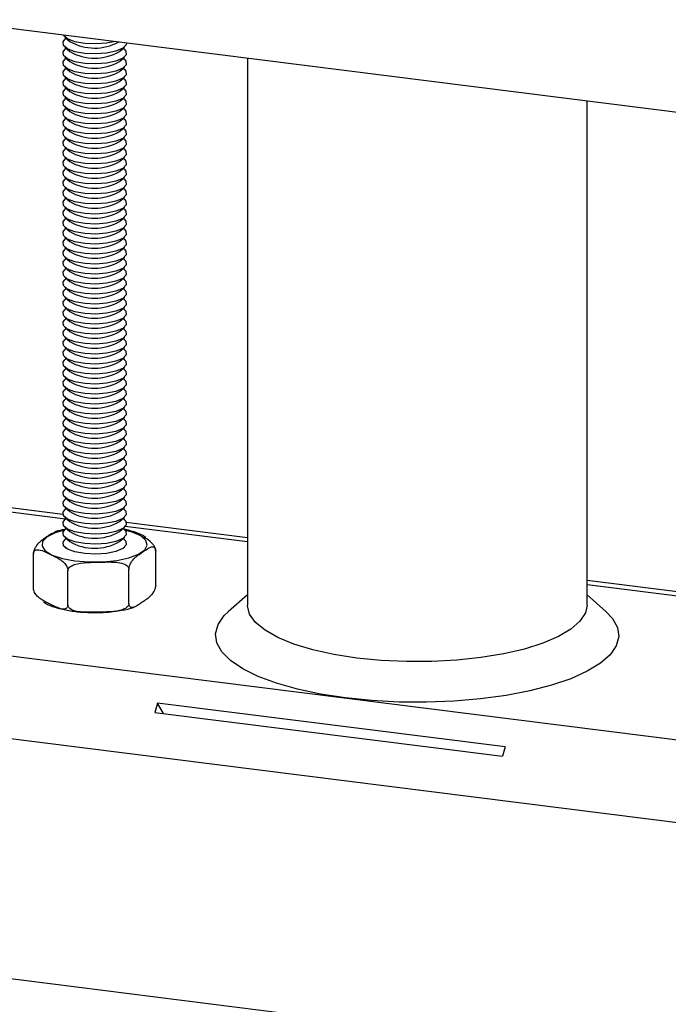
# Model space of a CAD drawing. Extents: x 5 to 415, y 5 to 292.
# Drawn here: x 330 to 350, y 167 to 198 of the extents above; entities that cross this region are included whole.
import ezdxf

# ---------------------------------------------------------------- set-up
doc = ezdxf.new("R2010")
doc.units = 0
doc.linetypes.add('SLD-SOLID', pattern=[0])
doc.layers.get('0').update_dxf_attribs({"linetype": 'CONTINUOUS'})

msp = doc.modelspace()

# ---------------------------------------------------------------- linework, layer by layer
at = {"color": 7, "linetype": 'SLD-SOLID'}
for p, q in [((317.4875, 198.761), (360.0206, 193.4023)), ((331.2499, 196.964), (331.4058, 196.8265)), ((331.2945, 196.9247), (331.2499, 196.8854)), ((331.2499, 196.6497), (331.4058, 196.5122)), ((331.2945, 196.6104), (331.2499, 196.5711)), ((332.9649, 196.5122), (333.1208, 196.6497)), ((333.1208, 196.5711), (333.0762, 196.6104)), ((331.2499, 196.3354), (331.4058, 196.1979)), ((331.2945, 196.2961), (331.2499, 196.2569)), ((332.9649, 196.1979), (333.1208, 196.3354)), ((333.1208, 196.2569), (333.0762, 196.2961)), ((336.9857, 196.3045), (336.9857, 179.1174)), ((331.2499, 196.0212), (331.4058, 195.8837)), ((331.2945, 195.9819), (331.2499, 195.9426)), ((332.9649, 195.8837), (333.1208, 196.0212)), ((333.1208, 195.9426), (333.0762, 195.9819)), ((331.2499, 195.7069), (331.4058, 195.5694)), ((331.2945, 195.6676), (331.2499, 195.6283)), ((332.9649, 195.5694), (333.1208, 195.7069)), ((333.1208, 195.6283), (333.0762, 195.6676)), ((331.2499, 195.3926), (331.4058, 195.2551)), ((331.2945, 195.3533), (331.2499, 195.3141)), ((332.9649, 195.2551), (333.1208, 195.3926)), ((333.1208, 195.3141), (333.0762, 195.3533)), ((331.2499, 195.0784), (331.4058, 194.9409)), ((331.2945, 195.0391), (331.2499, 194.9998)), ((332.9649, 194.9409), (333.1208, 195.0784)), ((333.1208, 194.9998), (333.0762, 195.0391)), ((347.6523, 179.1174), (347.6523, 194.9606)), ((331.2499, 194.7641), (331.4058, 194.6266)), ((331.2945, 194.7248), (331.2499, 194.6855)), ((332.9649, 194.6266), (333.1208, 194.7641)), ((333.1208, 194.6855), (333.0762, 194.7248)), ((331.2499, 194.4498), (331.4058, 194.3123)), ((331.2945, 194.4105), (331.2499, 194.3712)), ((332.9649, 194.3123), (333.1208, 194.4498)), ((333.1208, 194.3712), (333.0762, 194.4105)), ((331.2499, 194.1355), (331.4058, 193.9981)), ((331.2945, 194.0963), (331.2499, 194.057)), ((332.9649, 193.9981), (333.1208, 194.1355)), ((333.1208, 194.057), (333.0762, 194.0963)), ((331.2499, 193.8213), (331.4058, 193.6838)), ((331.2945, 193.782), (331.2499, 193.7427)), ((332.9649, 193.6838), (333.1208, 193.8213)), ((333.1208, 193.7427), (333.0762, 193.782)), ((331.2499, 193.507), (331.4058, 193.3695)), ((331.2945, 193.4677), (331.2499, 193.4284)), ((332.9649, 193.3695), (333.1208, 193.507)), ((333.1208, 193.4284), (333.0762, 193.4677)), ((331.2499, 193.1927), (331.4058, 193.0552)), ((331.2945, 193.1535), (331.2499, 193.1142)), ((332.9649, 193.0552), (333.1208, 193.1927)), ((333.1208, 193.1142), (333.0762, 193.1535)), ((331.2499, 192.8785), (331.4058, 192.741)), ((331.2945, 192.8392), (331.2499, 192.7999)), ((332.9649, 192.741), (333.1208, 192.8785)), ((333.1208, 192.7999), (333.0762, 192.8392)), ((331.2499, 192.5642), (331.4058, 192.4267)), ((331.2945, 192.5249), (331.2499, 192.4856)), ((332.9649, 192.4267), (333.1208, 192.5642)), ((333.1208, 192.4856), (333.0762, 192.5249)), ((331.2499, 192.2499), (331.4058, 192.1124)), ((331.2945, 192.2106), (331.2499, 192.1714)), ((332.9649, 192.1124), (333.1208, 192.2499)), ((333.1208, 192.1714), (333.0762, 192.2106)), ((331.2499, 191.9357), (331.4058, 191.7982)), ((331.2945, 191.8964), (331.2499, 191.8571)), ((332.9649, 191.7982), (333.1208, 191.9357)), ((333.1208, 191.8571), (333.0762, 191.8964)), ((331.2499, 191.6214), (331.4058, 191.4839)), ((331.2945, 191.5821), (331.2499, 191.5428)), ((332.9649, 191.4839), (333.1208, 191.6214)), ((333.1208, 191.5428), (333.0762, 191.5821)), ((331.2499, 191.3071), (331.4058, 191.1696)), ((331.2945, 191.2678), (331.2499, 191.2285)), ((332.9649, 191.1696), (333.1208, 191.3071)), ((333.1208, 191.2285), (333.0762, 191.2678)), ((331.2499, 190.9928), (331.4058, 190.8554)), ((331.2945, 190.9536), (331.2499, 190.9143)), ((332.9649, 190.8554), (333.1208, 190.9928)), ((333.1208, 190.9143), (333.0762, 190.9536)), ((331.2499, 190.6786), (331.4058, 190.5411)), ((331.2945, 190.6393), (331.2499, 190.6)), ((332.9649, 190.5411), (333.1208, 190.6786)), ((333.1208, 190.6), (333.0762, 190.6393)), ((331.2499, 190.3643), (331.4058, 190.2268)), ((331.2945, 190.325), (331.2499, 190.2857)), ((332.9649, 190.2268), (333.1208, 190.3643)), ((333.1208, 190.2857), (333.0762, 190.325)), ((331.2499, 190.05), (331.4058, 189.9125)), ((331.2945, 190.0108), (331.2499, 189.9715)), ((332.9649, 189.9125), (333.1208, 190.05)), ((333.1208, 189.9715), (333.0762, 190.0108)), ((331.2499, 189.7358), (331.4058, 189.5983)), ((331.2945, 189.6965), (331.2499, 189.6572)), ((332.9649, 189.5983), (333.1208, 189.7358)), ((333.1208, 189.6572), (333.0762, 189.6965)), ((331.2499, 189.4215), (331.4058, 189.284)), ((331.2945, 189.3822), (331.2499, 189.3429)), ((332.9649, 189.284), (333.1208, 189.4215)), ((333.1208, 189.3429), (333.0762, 189.3822)), ((331.2499, 189.1072), (331.4058, 188.9697)), ((331.2945, 189.0679), (331.2499, 189.0287)), ((332.9649, 188.9697), (333.1208, 189.1072)), ((333.1208, 189.0287), (333.0762, 189.0679)), ((331.2499, 188.793), (331.4058, 188.6555)), ((331.2945, 188.7537), (331.2499, 188.7144)), ((332.9649, 188.6555), (333.1208, 188.793)), ((333.1208, 188.7144), (333.0762, 188.7537)), ((331.2499, 188.4787), (331.4058, 188.3412)), ((331.2945, 188.4394), (331.2499, 188.4001)), ((332.9649, 188.3412), (333.1208, 188.4787)), ((333.1208, 188.4001), (333.0762, 188.4394)), ((331.2499, 188.1644), (331.4058, 188.0269)), ((331.2945, 188.1251), (331.2499, 188.0859)), ((332.9649, 188.0269), (333.1208, 188.1644)), ((333.1208, 188.0859), (333.0762, 188.1251)), ((331.2499, 187.8502), (331.4058, 187.7127)), ((331.2945, 187.8109), (331.2499, 187.7716)), ((332.9649, 187.7127), (333.1208, 187.8502)), ((333.1208, 187.7716), (333.0762, 187.8109)), ((331.2499, 187.5359), (331.4058, 187.3984)), ((331.2945, 187.4966), (331.2499, 187.4573)), ((332.9649, 187.3984), (333.1208, 187.5359)), ((333.1208, 187.4573), (333.0762, 187.4966)), ((331.2499, 187.2216), (331.4058, 187.0841)), ((331.2945, 187.1823), (331.2499, 187.143)), ((332.9649, 187.0841), (333.1208, 187.2216)), ((333.1208, 187.143), (333.0762, 187.1823)), ((331.2499, 186.9073), (331.4058, 186.7698)), ((331.2945, 186.8681), (331.2499, 186.8288)), ((332.9649, 186.7698), (333.1208, 186.9073)), ((333.1208, 186.8288), (333.0762, 186.8681)), ((331.2499, 186.5931), (331.4058, 186.4556)), ((331.2945, 186.5538), (331.2499, 186.5145)), ((332.9649, 186.4556), (333.1208, 186.5931)), ((333.1208, 186.5145), (333.0762, 186.5538)), ((331.2499, 186.2788), (331.4058, 186.1413)), ((331.2945, 186.2395), (331.2499, 186.2002)), ((332.9649, 186.1413), (333.1208, 186.2788)), ((333.1208, 186.2002), (333.0762, 186.2395)), ((331.2499, 185.9645), (331.4058, 185.827)), ((331.2945, 185.9252), (331.2499, 185.886)), ((332.9649, 185.827), (333.1208, 185.9645)), ((333.1208, 185.886), (333.0762, 185.9252)), ((331.2499, 185.6503), (331.4058, 185.5128)), ((331.2945, 185.611), (331.2499, 185.5717)), ((332.9649, 185.5128), (333.1208, 185.6503)), ((333.1208, 185.5717), (333.0762, 185.611)), ((331.2499, 185.336), (331.4058, 185.1985)), ((331.2945, 185.2967), (331.2499, 185.2574)), ((332.9649, 185.1985), (333.1208, 185.336)), ((333.1208, 185.2574), (333.0762, 185.2967)), ((331.2499, 185.0217), (331.4058, 184.8842)), ((332.9649, 184.8842), (333.1208, 185.0217)), ((331.2945, 184.9824), (331.2499, 184.9432)), ((331.2499, 184.7075), (331.4058, 184.57)), ((332.9649, 184.57), (333.1208, 184.7075)), ((333.1208, 184.9432), (333.0762, 184.9824)), ((331.2945, 184.6682), (331.2499, 184.6289)), ((331.2499, 184.3932), (331.4058, 184.2557)), ((332.9649, 184.2557), (333.1208, 184.3932)), ((333.1208, 184.6289), (333.0762, 184.6682)), ((331.2945, 184.3539), (331.2499, 184.3146)), ((331.2499, 184.0789), (331.4058, 183.9414)), ((332.9649, 183.9414), (333.1208, 184.0789)), ((333.1208, 184.3146), (333.0762, 184.3539)), ((331.2945, 184.0396), (331.2499, 184.0003)), ((331.2499, 183.7646), (331.4058, 183.6272)), ((332.9649, 183.6272), (333.1208, 183.7646)), ((333.1208, 184.0003), (333.0762, 184.0396)), ((331.2945, 183.7254), (331.2499, 183.6861)), ((331.2499, 183.4504), (331.4058, 183.3129)), ((332.9649, 183.3129), (333.1208, 183.4504)), ((333.1208, 183.6861), (333.0762, 183.7254)), ((331.2945, 183.4111), (331.2499, 183.3718)), ((331.2499, 183.1361), (331.4058, 182.9986)), ((332.9649, 182.9986), (333.1208, 183.1361)), ((333.1208, 183.3718), (333.0762, 183.4111)), ((331.1903, 181.9637), (322.5492, 183.0524)), ((331.2945, 183.0968), (331.2499, 183.0575)), ((331.2499, 182.8218), (331.4058, 182.6843)), ((332.9649, 182.6843), (333.1208, 182.8218)), ((333.1208, 183.0575), (333.0762, 183.0968)), ((331.2945, 182.7826), (331.2499, 182.7433)), ((333.1208, 182.7433), (333.0762, 182.7826)), ((331.2499, 182.5076), (331.4058, 182.3701)), ((331.2945, 182.4683), (331.2499, 182.429)), ((332.9649, 182.3701), (333.1208, 182.5076)), ((333.1208, 182.429), (333.0762, 182.4683)), ((331.2499, 182.1933), (331.4058, 182.0558)), ((331.2945, 182.154), (331.2499, 182.1147)), ((332.9649, 182.0558), (333.1208, 182.1933)), ((333.1208, 182.1147), (333.0762, 182.154)), ((331.2499, 181.879), (331.4058, 181.7415)), ((331.2945, 181.8397), (331.2499, 181.8005)), ((332.9649, 181.7415), (333.1208, 181.879)), ((333.1208, 181.8005), (333.0762, 181.8397)), ((336.9857, 181.2336), (333.1812, 181.7129)), ((331.2499, 181.5648), (331.4058, 181.4273)), ((331.2945, 181.5255), (331.2499, 181.4862)), ((332.9649, 181.4273), (333.1208, 181.5648)), ((333.1208, 181.4862), (333.0762, 181.5255)), ((331.2499, 181.2505), (331.4058, 181.113)), ((331.2945, 181.2112), (331.2499, 181.1719)), ((332.9649, 181.113), (333.1208, 181.2505)), ((333.1208, 181.1719), (333.0762, 181.2112)), ((330.2659, 179.6562), (330.2659, 180.7247)), ((331.2499, 180.9362), (331.2811, 180.9087)), ((333.0896, 180.9087), (333.1208, 180.9362)), ((334.1048, 179.7492), (334.1048, 180.8177)), ((331.3465, 179.1254), (331.3465, 180.1939)), ((333.2659, 179.1719), (333.2659, 180.2404)), ((351.4576, 179.4103), (347.6523, 179.8897)), ((336.9857, 179.4421), (336.3947, 178.921)), ((348.2433, 178.921), (347.6523, 179.4421)), ((345.0798, 174.6639), (334.1667, 176.0388)), ((334.3513, 175.7093), (334.1667, 176.0388)), ((334.0833, 175.7431), (344.9965, 174.3681)), ((317.4875, 168.9054), (360.0206, 163.5467))]:
    msp.add_line(p, q, dxfattribs=at)
at = {"color": 8, "linetype": 'SLD-SOLID'}
for p, q in [((331.2753, 181.8228), (322.42, 182.9385)), ((336.9857, 181.1034), (333.1437, 181.5874)), ((351.5426, 179.2694), (347.6523, 179.7595)), ((318.008, 178.9806), (360.0206, 173.6875)), ((317.4875, 176.4479), (360.0206, 171.0892))]:
    msp.add_line(p, q, dxfattribs=at)
at = {"color": 7, "linetype": 'SLD-SOLID', "flags": 128}
for points in [[(333.1842, 196.7834), (333.1758, 196.7215), (333.0688, 196.6114), (332.8553, 196.5201), (332.561, 196.4586), (332.2214, 196.4344), (331.8774, 196.4504), (331.5706, 196.5046), (331.3379, 196.5906), (331.2074, 196.6979), (331.1949, 196.8136), (331.2499, 196.8854)], [(332.8325, 196.8277), (332.561, 196.7729), (332.2214, 196.7487), (331.8774, 196.7647), (331.5706, 196.8189), (331.3379, 196.9049), (331.2074, 197.0121), (331.1957, 197.0339)], [(333.1208, 196.5711), (333.1633, 196.523), (333.1758, 196.4073), (333.0688, 196.2971), (332.8553, 196.2058), (332.561, 196.1444), (332.2214, 196.1202), (331.8774, 196.1361), (331.5706, 196.1904), (331.3379, 196.2763), (331.2074, 196.3836), (331.1949, 196.4993), (331.2499, 196.5711)], [(333.1208, 196.2569), (333.1633, 196.2087), (333.1758, 196.093), (333.0688, 195.9829), (332.8553, 195.8916), (332.561, 195.8301), (332.2214, 195.8059), (331.8774, 195.8219), (331.5706, 195.8761), (331.3379, 195.962), (331.2074, 196.0693), (331.1949, 196.185), (331.2499, 196.2569)], [(333.1208, 195.9426), (333.1633, 195.8944), (333.1758, 195.7787), (333.0688, 195.6686), (332.8553, 195.5773), (332.561, 195.5158), (332.2214, 195.4916), (331.8774, 195.5076), (331.5706, 195.5618), (331.3379, 195.6478), (331.2074, 195.7551), (331.1949, 195.8708), (331.2499, 195.9426)], [(333.1208, 195.6283), (333.1633, 195.5802), (333.1758, 195.4645), (333.0688, 195.3543), (332.8553, 195.263), (332.561, 195.2016), (332.2214, 195.1774), (331.8774, 195.1933), (331.5706, 195.2476), (331.3379, 195.3335), (331.2074, 195.4408), (331.1949, 195.5565), (331.2499, 195.6283)], [(333.1208, 195.3141), (333.1633, 195.2659), (333.1758, 195.1502), (333.0688, 195.0401), (332.8553, 194.9487), (332.561, 194.8873), (332.2214, 194.8631), (331.8774, 194.8791), (331.5706, 194.9333), (331.3379, 195.0192), (331.2074, 195.1265), (331.1949, 195.2422), (331.2499, 195.3141)], [(333.1208, 194.9998), (333.1633, 194.9516), (333.1758, 194.8359), (333.0688, 194.7258), (332.8553, 194.6345), (332.561, 194.573), (332.2214, 194.5488), (331.8774, 194.5648), (331.5706, 194.619), (331.3379, 194.705), (331.2074, 194.8123), (331.1949, 194.9279), (331.2499, 194.9998)], [(333.1208, 194.6855), (333.1633, 194.6373), (333.1758, 194.5217), (333.0688, 194.4115), (332.8553, 194.3202), (332.561, 194.2587), (332.2214, 194.2345), (331.8774, 194.2505), (331.5706, 194.3048), (331.3379, 194.3907), (331.2074, 194.498), (331.1949, 194.6137), (331.2499, 194.6855)], [(333.1208, 194.3712), (333.1633, 194.3231), (333.1758, 194.2074), (333.0688, 194.0972), (332.8553, 194.0059), (332.561, 193.9445), (332.2214, 193.9203), (331.8774, 193.9363), (331.5706, 193.9905), (331.3379, 194.0764), (331.2074, 194.1837), (331.1949, 194.2994), (331.2499, 194.3712)], [(333.1208, 194.057), (333.1633, 194.0088), (333.1758, 193.8931), (333.0688, 193.783), (332.8553, 193.6917), (332.561, 193.6302), (332.2214, 193.606), (331.8774, 193.622), (331.5706, 193.6762), (331.3379, 193.7622), (331.2074, 193.8694), (331.1949, 193.9851), (331.2499, 194.057)], [(333.1208, 193.7427), (333.1633, 193.6945), (333.1758, 193.5788), (333.0688, 193.4687), (332.8553, 193.3774), (332.561, 193.3159), (332.2214, 193.2917), (331.8774, 193.3077), (331.5706, 193.3619), (331.3379, 193.4479), (331.2074, 193.5552), (331.1949, 193.6709), (331.2499, 193.7427)], [(333.1208, 193.4284), (333.1633, 193.3803), (333.1758, 193.2646), (333.0688, 193.1544), (332.8553, 193.0631), (332.561, 193.0017), (332.2214, 192.9775), (331.8774, 192.9934), (331.5706, 193.0477), (331.3379, 193.1336), (331.2074, 193.2409), (331.1949, 193.3566), (331.2499, 193.4284)], [(333.1208, 193.1142), (333.1633, 193.066), (333.1758, 192.9503), (333.0688, 192.8402), (332.8553, 192.7489), (332.561, 192.6874), (332.2214, 192.6632), (331.8774, 192.6792), (331.5706, 192.7334), (331.3379, 192.8193), (331.2074, 192.9266), (331.1949, 193.0423), (331.2499, 193.1142)], [(333.1208, 192.7999), (333.1633, 192.7517), (333.1758, 192.636), (333.0688, 192.5259), (332.8553, 192.4346), (332.561, 192.3731), (332.2214, 192.3489), (331.8774, 192.3649), (331.5706, 192.4191), (331.3379, 192.5051), (331.2074, 192.6124), (331.1949, 192.7281), (331.2499, 192.7999)], [(333.1208, 192.4856), (333.1633, 192.4375), (333.1758, 192.3218), (333.0688, 192.2116), (332.8553, 192.1203), (332.561, 192.0589), (332.2214, 192.0347), (331.8774, 192.0506), (331.5706, 192.1049), (331.3379, 192.1908), (331.2074, 192.2981), (331.1949, 192.4138), (331.2499, 192.4856)], [(333.1208, 192.1714), (333.1633, 192.1232), (333.1758, 192.0075), (333.0688, 191.8974), (332.8553, 191.8061), (332.561, 191.7446), (332.2214, 191.7204), (331.8774, 191.7364), (331.5706, 191.7906), (331.3379, 191.8765), (331.2074, 191.9838), (331.1949, 192.0995), (331.2499, 192.1714)], [(333.1208, 191.8571), (333.1633, 191.8089), (333.1758, 191.6932), (333.0688, 191.5831), (332.8553, 191.4918), (332.561, 191.4303), (332.2214, 191.4061), (331.8774, 191.4221), (331.5706, 191.4763), (331.3379, 191.5623), (331.2074, 191.6696), (331.1949, 191.7852), (331.2499, 191.8571)], [(333.1208, 191.5428), (333.1633, 191.4946), (333.1758, 191.379), (333.0688, 191.2688), (332.8553, 191.1775), (332.561, 191.1161), (332.2214, 191.0919), (331.8774, 191.1078), (331.5706, 191.1621), (331.3379, 191.248), (331.2074, 191.3553), (331.1949, 191.471), (331.2499, 191.5428)], [(333.1208, 191.2285), (333.1633, 191.1804), (333.1758, 191.0647), (333.0688, 190.9545), (332.8553, 190.8632), (332.561, 190.8018), (332.2214, 190.7776), (331.8774, 190.7936), (331.5706, 190.8478), (331.3379, 190.9337), (331.2074, 191.041), (331.1949, 191.1567), (331.2499, 191.2285)], [(333.1208, 190.9143), (333.1633, 190.8661), (333.1758, 190.7504), (333.0688, 190.6403), (332.8553, 190.549), (332.561, 190.4875), (332.2214, 190.4633), (331.8774, 190.4793), (331.5706, 190.5335), (331.3379, 190.6195), (331.2074, 190.7267), (331.1949, 190.8424), (331.2499, 190.9143)], [(333.1208, 190.6), (333.1633, 190.5518), (333.1758, 190.4362), (333.0688, 190.326), (332.8553, 190.2347), (332.561, 190.1732), (332.2214, 190.149), (331.8774, 190.165), (331.5706, 190.2193), (331.3379, 190.3052), (331.2074, 190.4125), (331.1949, 190.5282), (331.2499, 190.6)], [(333.1208, 190.2857), (333.1633, 190.2376), (333.1758, 190.1219), (333.0688, 190.0117), (332.8553, 189.9204), (332.561, 189.859), (332.2214, 189.8348), (331.8774, 189.8508), (331.5706, 189.905), (331.3379, 189.9909), (331.2074, 190.0982), (331.1949, 190.2139), (331.2499, 190.2857)], [(333.1208, 189.9715), (333.1633, 189.9233), (333.1758, 189.8076), (333.0688, 189.6975), (332.8553, 189.6062), (332.561, 189.5447), (332.2214, 189.5205), (331.8774, 189.5365), (331.5706, 189.5907), (331.3379, 189.6767), (331.2074, 189.7839), (331.1949, 189.8996), (331.2499, 189.9715)], [(333.1208, 189.6572), (333.1633, 189.609), (333.1758, 189.4933), (333.0688, 189.3832), (332.8553, 189.2919), (332.561, 189.2304), (332.2214, 189.2062), (331.8774, 189.2222), (331.5706, 189.2764), (331.3379, 189.3624), (331.2074, 189.4697), (331.1949, 189.5854), (331.2499, 189.6572)], [(333.1208, 189.3429), (333.1633, 189.2948), (333.1758, 189.1791), (333.0688, 189.0689), (332.8553, 188.9776), (332.561, 188.9162), (332.2214, 188.892), (331.8774, 188.9079), (331.5706, 188.9622), (331.3379, 189.0481), (331.2074, 189.1554), (331.1949, 189.2711), (331.2499, 189.3429)], [(333.1208, 189.0287), (333.1633, 188.9805), (333.1758, 188.8648), (333.0688, 188.7547), (332.8553, 188.6634), (332.561, 188.6019), (332.2214, 188.5777), (331.8774, 188.5937), (331.5706, 188.6479), (331.3379, 188.7338), (331.2074, 188.8411), (331.1949, 188.9568), (331.2499, 189.0287)], [(333.1208, 188.7144), (333.1633, 188.6662), (333.1758, 188.5505), (333.0688, 188.4404), (332.8553, 188.3491), (332.561, 188.2876), (332.2214, 188.2634), (331.8774, 188.2794), (331.5706, 188.3336), (331.3379, 188.4196), (331.2074, 188.5269), (331.1949, 188.6425), (331.2499, 188.7144)], [(333.1208, 188.4001), (333.1633, 188.352), (333.1758, 188.2363), (333.0688, 188.1261), (332.8553, 188.0348), (332.561, 187.9734), (332.2214, 187.9492), (331.8774, 187.9651), (331.5706, 188.0194), (331.3379, 188.1053), (331.2074, 188.2126), (331.1949, 188.3283), (331.2499, 188.4001)], [(333.1208, 188.0859), (333.1633, 188.0377), (333.1758, 187.922), (333.0688, 187.8119), (332.8553, 187.7205), (332.561, 187.6591), (332.2214, 187.6349), (331.8774, 187.6509), (331.5706, 187.7051), (331.3379, 187.791), (331.2074, 187.8983), (331.1949, 188.014), (331.2499, 188.0859)], [(333.1208, 187.7716), (333.1633, 187.7234), (333.1758, 187.6077), (333.0688, 187.4976), (332.8553, 187.4063), (332.561, 187.3448), (332.2214, 187.3206), (331.8774, 187.3366), (331.5706, 187.3908), (331.3379, 187.4768), (331.2074, 187.584), (331.1949, 187.6997), (331.2499, 187.7716)], [(333.1208, 187.4573), (333.1633, 187.4091), (333.1758, 187.2935), (333.0688, 187.1833), (332.8553, 187.092), (332.561, 187.0305), (332.2214, 187.0063), (331.8774, 187.0223), (331.5706, 187.0766), (331.3379, 187.1625), (331.2074, 187.2698), (331.1949, 187.3855), (331.2499, 187.4573)], [(333.1208, 187.143), (333.1633, 187.0949), (333.1758, 186.9792), (333.0688, 186.869), (332.8553, 186.7777), (332.561, 186.7163), (332.2214, 186.6921), (331.8774, 186.7081), (331.5706, 186.7623), (331.3379, 186.8482), (331.2074, 186.9555), (331.1949, 187.0712), (331.2499, 187.143)], [(333.1208, 186.8288), (333.1633, 186.7806), (333.1758, 186.6649), (333.0688, 186.5548), (332.8553, 186.4635), (332.561, 186.402), (332.2214, 186.3778), (331.8774, 186.3938), (331.5706, 186.448), (331.3379, 186.534), (331.2074, 186.6412), (331.1949, 186.7569), (331.2499, 186.8288)], [(333.1208, 186.5145), (333.1633, 186.4663), (333.1758, 186.3506), (333.0688, 186.2405), (332.8553, 186.1492), (332.561, 186.0877), (332.2214, 186.0635), (331.8774, 186.0795), (331.5706, 186.1337), (331.3379, 186.2197), (331.2074, 186.327), (331.1949, 186.4427), (331.2499, 186.5145)], [(333.1208, 186.2002), (333.1633, 186.1521), (333.1758, 186.0364), (333.0688, 185.9262), (332.8553, 185.8349), (332.561, 185.7735), (332.2214, 185.7493), (331.8774, 185.7652), (331.5706, 185.8195), (331.3379, 185.9054), (331.2074, 186.0127), (331.1949, 186.1284), (331.2499, 186.2002)], [(333.1208, 185.886), (333.1633, 185.8378), (333.1758, 185.7221), (333.0688, 185.612), (332.8553, 185.5207), (332.561, 185.4592), (332.2214, 185.435), (331.8774, 185.451), (331.5706, 185.5052), (331.3379, 185.5911), (331.2074, 185.6984), (331.1949, 185.8141), (331.2499, 185.886)], [(333.1208, 185.5717), (333.1633, 185.5235), (333.1758, 185.4078), (333.0688, 185.2977), (332.8553, 185.2064), (332.561, 185.1449), (332.2214, 185.1207), (331.8774, 185.1367), (331.5706, 185.1909), (331.3379, 185.2769), (331.2074, 185.3842), (331.1949, 185.4999), (331.2499, 185.5717)], [(333.1208, 185.2574), (333.1633, 185.2093), (333.1758, 185.0936), (333.0688, 184.9834), (332.8553, 184.8921), (332.561, 184.8307), (332.2214, 184.8065), (331.8774, 184.8224), (331.5706, 184.8767), (331.3379, 184.9626), (331.2074, 185.0699), (331.1949, 185.1856), (331.2499, 185.2574)], [(333.1208, 184.9432), (333.1633, 184.895), (333.1758, 184.7793), (333.0688, 184.6692), (332.8553, 184.5778), (332.561, 184.5164), (332.2214, 184.4922), (331.8774, 184.5082), (331.5706, 184.5624), (331.3379, 184.6483), (331.2074, 184.7556), (331.1949, 184.8713), (331.2499, 184.9432)], [(333.1208, 184.6289), (333.1633, 184.5807), (333.1758, 184.465), (333.0688, 184.3549), (332.8553, 184.2636), (332.561, 184.2021), (332.2214, 184.1779), (331.8774, 184.1939), (331.5706, 184.2481), (331.3379, 184.3341), (331.2074, 184.4414), (331.1949, 184.557), (331.2499, 184.6289)], [(333.1208, 184.3146), (333.1633, 184.2664), (333.1758, 184.1508), (333.0688, 184.0406), (332.8553, 183.9493), (332.561, 183.8878), (332.2214, 183.8636), (331.8774, 183.8796), (331.5706, 183.9339), (331.3379, 184.0198), (331.2074, 184.1271), (331.1949, 184.2428), (331.2499, 184.3146)], [(333.1208, 184.0003), (333.1633, 183.9522), (333.1758, 183.8365), (333.0688, 183.7263), (332.8553, 183.635), (332.561, 183.5736), (332.2214, 183.5494), (331.8774, 183.5654), (331.5706, 183.6196), (331.3379, 183.7055), (331.2074, 183.8128), (331.1949, 183.9285), (331.2499, 184.0003)], [(333.1208, 183.6861), (333.1633, 183.6379), (333.1758, 183.5222), (333.0688, 183.4121), (332.8553, 183.3208), (332.561, 183.2593), (332.2214, 183.2351), (331.8774, 183.2511), (331.5706, 183.3053), (331.3379, 183.3913), (331.2074, 183.4985), (331.1949, 183.6142), (331.2499, 183.6861)], [(333.1208, 183.3718), (333.1633, 183.3236), (333.1758, 183.2079), (333.0688, 183.0978), (332.8553, 183.0065), (332.561, 182.945), (332.2214, 182.9208), (331.8774, 182.9368), (331.5706, 182.991), (331.3379, 183.077), (331.2074, 183.1843), (331.1949, 183.3), (331.2499, 183.3718)], [(333.1208, 183.0575), (333.1633, 183.0094), (333.1758, 182.8937), (333.0688, 182.7835), (332.8553, 182.6922), (332.561, 182.6308), (332.2214, 182.6066), (331.8774, 182.6225), (331.5706, 182.6768), (331.3379, 182.7627), (331.2074, 182.87), (331.1949, 182.9857), (331.2499, 183.0575)], [(333.1208, 182.7433), (333.1633, 182.6951), (333.1758, 182.5794), (333.0688, 182.4693), (332.8553, 182.378), (332.561, 182.3165), (332.2214, 182.2923), (331.8774, 182.3083), (331.5706, 182.3625), (331.3379, 182.4484), (331.2074, 182.5557), (331.1949, 182.6714), (331.2499, 182.7433)], [(333.1208, 182.429), (333.1633, 182.3808), (333.1758, 182.2651), (333.0688, 182.155), (332.8553, 182.0637), (332.561, 182.0022), (332.2214, 181.978), (331.8774, 181.994), (331.5706, 182.0482), (331.3379, 182.1342), (331.2074, 182.2415), (331.1949, 182.3572), (331.2499, 182.429)], [(333.1208, 182.1147), (333.1633, 182.0666), (333.1758, 181.9509), (333.0688, 181.8407), (332.8553, 181.7494), (332.561, 181.688), (332.2214, 181.6638), (331.8774, 181.6797), (331.5706, 181.734), (331.3379, 181.8199), (331.2074, 181.9272), (331.1949, 182.0429), (331.2499, 182.1147)], [(333.1208, 181.8005), (333.1633, 181.7523), (333.1758, 181.6366), (333.0688, 181.5265), (332.8553, 181.4352), (332.561, 181.3737), (332.2214, 181.3495), (331.8774, 181.3655), (331.5706, 181.4197), (331.3379, 181.5056), (331.2074, 181.6129), (331.1949, 181.7286), (331.2499, 181.8005)], [(333.1208, 181.4862), (333.1633, 181.438), (333.1758, 181.3223), (333.0688, 181.2122), (332.8553, 181.1209), (332.561, 181.0594), (332.2214, 181.0352), (331.8774, 181.0512), (331.5706, 181.1054), (331.3379, 181.1914), (331.2074, 181.2987), (331.1949, 181.4143), (331.2499, 181.4862)], [(333.1208, 181.1719), (333.1633, 181.1238), (333.1758, 181.0081), (333.0688, 180.8979), (332.8553, 180.8066), (332.561, 180.7452), (332.2214, 180.721), (331.8774, 180.7369), (331.5706, 180.7912), (331.3379, 180.8771), (331.2074, 180.9844), (331.1949, 181.1001), (331.2499, 181.1719)], [(347.6523, 179.1174), (347.6011, 178.8715), (347.4321, 178.6118), (347.149, 178.3634), (346.7579, 178.1319), (346.2677, 177.9224), (345.6893, 177.7395), (345.0356, 177.5875), (344.3212, 177.4696), (343.562, 177.3886), (342.7752, 177.3461), (341.9781, 177.3432), (341.1886, 177.38), (340.4244, 177.4556), (339.7025, 177.5682), (339.0391, 177.7155), (338.4489, 177.8941), (337.9452, 178.1001), (337.5392, 178.3287), (337.2399, 178.575), (337.0542, 178.8334), (336.986, 179.0981), (336.9857, 179.1174)], [(348.2433, 178.921), (348.4531, 178.6999), (348.6106, 178.4166), (348.6509, 178.1288), (348.5732, 177.8418), (348.379, 177.5611), (348.0719, 177.2917), (347.6577, 177.0388), (347.144, 176.8071), (346.5404, 176.6008), (345.8582, 176.4239), (345.1101, 176.2795), (344.31, 176.1705), (343.4728, 176.0988), (342.6141, 176.0658), (341.7499, 176.072), (340.8963, 176.1174), (340.0692, 176.2012), (339.284, 176.3217), (338.5553, 176.4767), (337.8968, 176.6633), (337.3206, 176.8781), (336.8376, 177.117), (336.4566, 177.3757), (336.1849, 177.6492), (336.0274, 177.9325), (335.9872, 178.2204), (336.0648, 178.5073), (336.259, 178.7881), (336.3947, 178.921)]]:
    msp.add_lwpolyline(points, dxfattribs=at)
at = {"color": 8, "linetype": 'SLD-SOLID', "flags": 128}
for points in [[(330.6933, 181.2635), (330.5537, 181.1204), (330.535, 180.97), (330.6388, 180.8236), (330.8573, 180.6919), (331.1742, 180.5847), (331.5662, 180.51), (332.0041, 180.4733), (332.4554, 180.4774), (332.8867, 180.5219), (333.266, 180.6036), (333.5651, 180.7163), (333.7619, 180.8517), (333.8418, 180.9998), (333.7988, 181.1497), (333.6362, 181.29), (333.3659, 181.4106), (333.1313, 181.4765)], [(331.2394, 181.4765), (330.9436, 181.3888), (330.6933, 181.2635)]]:
    msp.add_lwpolyline(points, dxfattribs=at)
at = {"color": 7, "linetype": 'SLD-SOLID'}
for centre, radius, start, end in [((332.1891, 198.1994), 1.5807, 240.29434, 298.71236), ((332.1854, 197.8652), 1.5615, 240.0514, 299.9486), ((332.1854, 197.5509), 1.5615, 240.0514, 299.9486), ((332.1854, 197.2366), 1.5615, 240.0514, 299.9486), ((332.1854, 196.9224), 1.5615, 240.0514, 299.9486), ((332.1854, 196.6081), 1.5615, 240.0514, 299.9486), ((332.1854, 196.2938), 1.5615, 240.0514, 299.9486), ((332.1854, 195.9795), 1.5615, 240.0514, 299.9486), ((332.1854, 195.6653), 1.5615, 240.0514, 299.9486), ((332.1854, 195.351), 1.5615, 240.0514, 299.9486), ((332.1854, 195.0367), 1.5615, 240.0514, 299.9486), ((332.1854, 194.7225), 1.5615, 240.0514, 299.9486), ((332.1854, 194.4082), 1.5615, 240.0514, 299.9486), ((332.1854, 194.0939), 1.5615, 240.0514, 299.9486), ((332.1854, 193.7797), 1.5615, 240.0514, 299.9486), ((332.1854, 193.4654), 1.5615, 240.0514, 299.9486), ((332.1854, 193.1511), 1.5615, 240.0514, 299.9486), ((332.1854, 192.8368), 1.5615, 240.0514, 299.9486), ((332.1854, 192.5226), 1.5615, 240.0514, 299.9486), ((332.1854, 192.2083), 1.5615, 240.0514, 299.9486), ((332.1854, 191.894), 1.5615, 240.0514, 299.9486), ((332.1854, 191.5798), 1.5615, 240.0514, 299.9486), ((332.1854, 191.2655), 1.5615, 240.0514, 299.9486), ((332.1854, 190.9512), 1.5615, 240.0514, 299.9486), ((332.1854, 190.637), 1.5615, 240.0514, 299.9486), ((332.1854, 190.3227), 1.5615, 240.0514, 299.9486), ((332.1854, 190.0084), 1.5615, 240.0514, 299.9486), ((332.1854, 189.6942), 1.5615, 240.0514, 299.9486), ((332.1854, 189.3799), 1.5615, 240.0514, 299.9486), ((332.1854, 189.0656), 1.5615, 240.0514, 299.9486), ((332.1854, 188.7513), 1.5615, 240.0514, 299.9486), ((332.1854, 188.4371), 1.5615, 240.0514, 299.9486), ((332.1854, 188.1228), 1.5615, 240.0514, 299.9486), ((332.1854, 187.8085), 1.5615, 240.0514, 299.9486), ((332.1854, 187.4943), 1.5615, 240.0514, 299.9486), ((332.1854, 187.18), 1.5615, 240.0514, 299.9486), ((332.1854, 186.8657), 1.5615, 240.0514, 299.9486), ((332.1854, 186.5515), 1.5615, 240.0514, 299.9486), ((332.1854, 186.2372), 1.5615, 240.0514, 299.9486), ((332.1854, 185.9229), 1.5615, 240.0514, 299.9486), ((332.1854, 185.6086), 1.5615, 240.0514, 299.9486), ((332.1854, 185.2944), 1.5615, 240.0514, 299.9486), ((332.1854, 184.9801), 1.5615, 240.0514, 299.9486), ((332.1854, 184.6658), 1.5615, 240.0514, 299.9486), ((332.1854, 184.3516), 1.5615, 240.0514, 299.9486), ((332.1854, 184.0373), 1.5615, 240.0514, 299.9486), ((332.1854, 183.723), 1.5615, 240.0514, 299.9486), ((332.1854, 183.4088), 1.5615, 240.0514, 299.9486), ((332.1854, 183.0945), 1.5615, 240.0514, 299.9486), ((332.1854, 182.7802), 1.5615, 240.0514, 299.9486), ((332.1854, 182.4659), 1.5615, 240.0514, 299.9486), ((338.6357, 174.6198), 4.6889, 162.3846, 166.13946), ((349.5489, 173.2449), 4.6889, 162.3846, 166.13946)]:
    msp.add_arc(centre, radius, start, end, dxfattribs=at)
for points, knots in [([(330.9441, 181.4087), (330.8707, 181.3744), (330.7846, 181.334), (330.6206, 181.2192), (330.4912, 181.1362), (330.3555, 180.9904), (330.2961, 180.8756), (330.2736, 180.7995), (330.2666, 180.7552), (330.266, 180.7312), (330.2659, 180.7247)], [0, 0, 0, 0, 0.3049556, 0.3577948, 0.6787454, 0.8403144, 0.9216045, 0.9546123, 0.9878769, 1, 1, 1, 1]), ([(331.2458, 181.4951), (331.1477, 181.4768), (331.0363, 181.4561), (330.9519, 181.4209), (330.9419, 181.4167)], [0, 0, 0, 0, 0.8811883, 1, 1, 1, 1]), ([(333.8034, 181.2405), (333.78, 181.2579), (333.679, 181.333), (333.4392, 181.4252), (333.1858, 181.483), (333.0605, 181.5116)], [0, 0, 0, 0, 0.13209003, 0.57082535, 1, 1, 1, 1]), ([(334.1048, 180.8177), (334.1038, 180.8331), (334.1019, 180.8639), (334.0855, 180.9201), (334.0495, 180.9947), (333.9459, 181.1245), (333.8194, 181.2058), (333.7202, 181.2549), (333.6928, 181.2684)], [0, 0, 0, 0, 0.0563986, 0.1126111, 0.2057712, 0.367146, 0.8257033, 1, 1, 1, 1]), ([(330.2659, 180.7247), (330.2669, 180.7392), (330.2688, 180.7681), (330.2852, 180.8082), (330.3212, 180.8473), (330.4248, 180.8756), (330.6066, 180.8104), (330.8156, 180.7057), (330.9916, 180.6192), (331.1279, 180.5372), (331.2241, 180.457), (331.2915, 180.3673), (331.3235, 180.3059), (331.343, 180.2448), (331.3453, 180.2108), (331.3465, 180.1939)], [0, 0, 0, 0, 0.0221539, 0.0442348, 0.080829, 0.1442187, 0.3243446, 0.5299204, 0.6691325, 0.763836, 0.8719499, 0.911446, 0.9511998, 0.9757976, 1, 1, 1, 1]), ([(333.2659, 180.2404), (333.2659, 180.244), (333.2662, 180.2619), (333.2707, 180.3012), (333.287, 180.3646), (333.3251, 180.4523), (333.4455, 180.623), (333.5726, 180.7023), (333.75, 180.825), (333.8796, 180.9189), (334.0152, 180.96), (334.0746, 180.927), (334.0971, 180.8819), (334.1041, 180.8474), (334.1047, 180.824), (334.1048, 180.8177)], [0, 0, 0, 0, 0.00527789, 0.02657511, 0.05467439, 0.09757125, 0.17719917, 0.4587908, 0.49993496, 0.74984918, 0.87565787, 0.9389559, 0.96465803, 0.99056012, 1, 1, 1, 1]), ([(331.3465, 180.1939), (331.3481, 180.2089), (331.3515, 180.2388), (331.3806, 180.2876), (331.4447, 180.346), (331.6287, 180.4297), (331.9517, 180.4616), (332.3229, 180.4685), (332.6355, 180.4761), (332.8776, 180.467), (333.0486, 180.4382), (333.1683, 180.3844), (333.2252, 180.3401), (333.2598, 180.2895), (333.2639, 180.2567), (333.2659, 180.2404)], [0, 0, 0, 0, 0.0221539, 0.0442348, 0.080829, 0.1442187, 0.3243446, 0.5299204, 0.6691325, 0.763836, 0.8719499, 0.911446, 0.9511998, 0.9757976, 1, 1, 1, 1]), ([(334.1048, 179.7492), (334.1047, 179.7456), (334.1045, 179.7277), (334.1, 179.6884), (334.0837, 179.625), (334.0456, 179.5373), (333.9252, 179.3666), (333.7981, 179.2873), (333.6206, 179.1646), (333.4911, 179.0707), (333.3555, 179.0295), (333.2961, 179.0626), (333.2736, 179.1077), (333.2665, 179.1422), (333.266, 179.1656), (333.2659, 179.1719)], [0, 0, 0, 0, 0.0052779, 0.0265751, 0.0546744, 0.0975713, 0.1771992, 0.4587908, 0.499935, 0.7498492, 0.8756579, 0.9389559, 0.964658, 0.9905601, 1, 1, 1, 1]), ([(331.3465, 179.1254), (331.3455, 179.1109), (331.3436, 179.082), (331.3272, 179.0419), (331.2912, 179.0027), (331.1876, 178.9744), (331.0057, 179.0397), (330.7968, 179.1444), (330.6208, 179.2308), (330.4845, 179.3129), (330.3882, 179.393), (330.3209, 179.4828), (330.2888, 179.5442), (330.2694, 179.6053), (330.2671, 179.6393), (330.2659, 179.6562)], [0, 0, 0, 0, 0.0221539, 0.0442348, 0.080829, 0.1442187, 0.3243446, 0.5299204, 0.6691325, 0.763836, 0.8719499, 0.911446, 0.9511998, 0.9757976, 1, 1, 1, 1]), ([(330.5851, 179.2212), (330.6045, 179.207), (330.7024, 179.1353), (330.9459, 179.0471), (331.32, 178.9508), (331.7446, 178.8978), (332.0748, 178.8771), (332.252, 178.8859), (332.2836, 178.8875)], [0, 0, 0, 0, 0.0559037, 0.2820012, 0.5109309, 0.7332099, 0.952445, 1, 1, 1, 1]), ([(333.2659, 179.1719), (333.2642, 179.1569), (333.2608, 179.127), (333.2317, 179.0781), (333.1677, 179.0197), (332.9836, 178.936), (332.6606, 178.9041), (332.2894, 178.8972), (331.9768, 178.8896), (331.7347, 178.8988), (331.5638, 178.9276), (331.4441, 178.9813), (331.3871, 179.0256), (331.3526, 179.0763), (331.3485, 179.1091), (331.3465, 179.1254)], [0, 0, 0, 0, 0.0221539, 0.0442348, 0.080829, 0.1442187, 0.3243446, 0.5299204, 0.6691325, 0.763836, 0.8719499, 0.911446, 0.9511998, 0.9757976, 1, 1, 1, 1]), ([(332.2836, 178.8875), (332.3994, 178.8893), (332.5765, 178.8921), (332.7386, 178.9164), (332.7948, 178.9248)], [0, 0, 0, 0, 0.6538668, 1, 1, 1, 1]), ([(332.7948, 178.9248), (332.8762, 178.9348), (333.0979, 178.9619), (333.3124, 179.0083), (333.4204, 179.0532), (333.4276, 179.0562)], [0, 0, 0, 0, 0.3515403, 0.9569017, 1, 1, 1, 1])]:
    msp.add_open_spline(points, degree=3, knots=knots, dxfattribs=at)

doc.saveas('drawing.dxf')
